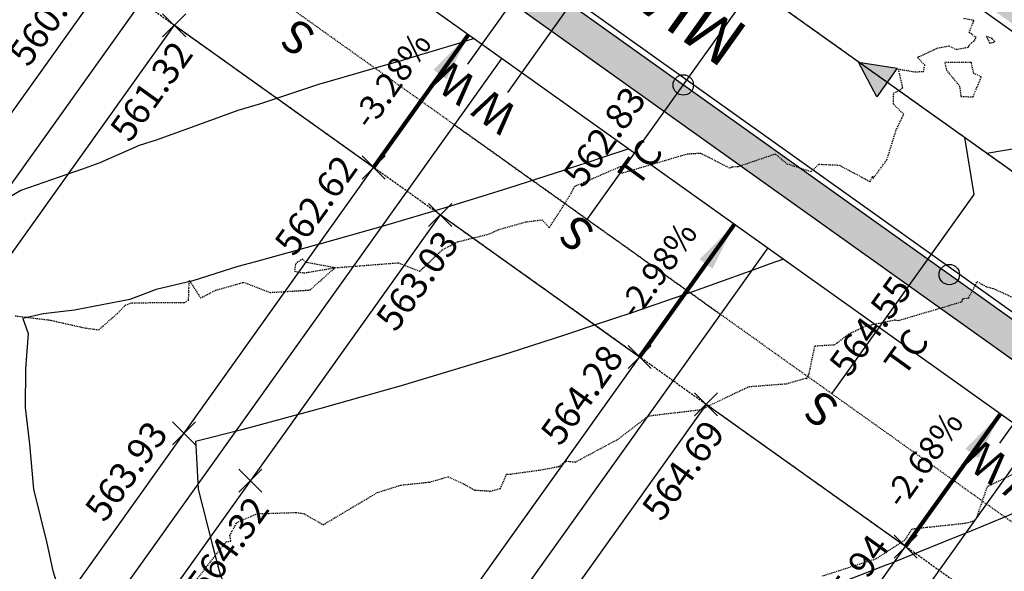
# Model space of a CAD drawing. Units: feet. Extents: x 2157724 to 2163912, y 13668102 to 13677796.
# Drawn here: x 2161360 to 2161481, y 13673574 to 13673642 of the extents above; entities that cross this region are included whole.
import ezdxf
from ezdxf import colors
from ezdxf.entities.mleader import LeaderData, LeaderLine
from ezdxf.enums import TextEntityAlignment as Align
from ezdxf.math import Vec2, Vec3

# ---------------------------------------------------------------- set-up
doc = ezdxf.new("R2010")
doc.units = ezdxf.units.FT
doc.header["$MEASUREMENT"] = 0
for name, pattern in [('CENTER4', [0.5625, 0.375, -0.0625, 0.0625, -0.0625]), ('HIDDEN', [0.375, 0.25, -0.125]), ('HIDDEN2', [0.1875, 0.125, -0.0625])]:
    doc.linetypes.add(name, pattern=pattern)
for name, color, linetype in [('C-TOPO-ANNO', 21, 'Continuous'), ('CE-TOPO-MINR', 39, 'HIDDEN2'), ('CP-30-80-PAD-U2', 141, 'Continuous'), ('CP-ANNO-MARK', 51, 'Continuous'), ('CP-ANNO-UTIL-U11', 21, 'Continuous'), ('CP-BLDG-SETBK-U2', 252, 'HIDDEN'), ('CP-ESMT-DRAIN-U2', 51, 'HIDDEN2'), ('CP-PROP-LOT-U2', 1, 'Continuous'), ('CP-ROAD-ANNO', 21, 'Continuous'), ('CP-ROAD-BACK-CURB-U2', 252, 'Continuous'), ('CP-ROAD-CTR-U2', 51, 'CENTER4'), ('CP-ROAD-FACE-CURB-U2', 51, 'Continuous'), ('CP-ROAD-ROW-U2', 81, 'Continuous'), ('CP-ROAD-SWALK-HATCH-U2', 252, 'Continuous'), ('CP-ROAD-WRAP-U2', 51, 'Continuous'), ('CP-SSWR-FLOW-U2', 51, 'Continuous'), ('CP-SSWR-LAT-U2', 51, 'Continuous'), ('CP-SSWR-PIPE-U2', 6, 'Continuous'), ('CP-TOPO-ANNO-SLOP', 51, 'Continuous'), ('CP-TOPO-ANNO-SPOT', 51, 'Continuous'), ('CP-TOPO-MINR', 4, 'Continuous'), ('CP-UTIL-ESMT-U2', 252, 'HIDDEN2'), ('CP-WTR-LAT-U2', 51, 'Continuous')]:
    doc.layers.add(name, color=color, linetype=linetype)
doc.styles.add('A_PD-DIMS', font='simplex.shx')
doc.styles.add('L80', font='Simplex.shx', dxfattribs={"height": 0.08})
doc.styles.add('PD-BOLD', font='sanss___.ttf', dxfattribs={"height": 0.12})
doc.styles.add('SIMPLEX', font='simplex.shx')
doc.dimstyles.new('pd_basic_PD-080', dxfattribs={"dimtxt": 0.08, "dimasz": 0.1, "dimexe": 0.08, "dimexo": 0.08, "dimgap": 0.05, "dimtad": 0, "dimtih": 1, "dimtoh": 1, "dimrnd": 0.01, "dimzin": 0, "dimdsep": 46, "dimtxsty": 'A_PD-DIMS', "dimcen": 0.08, "dimclrd": 256, "dimclre": 256, "dimclrt": 256, "dimaunit": 1, "dimadec": 4, "dimazin": 0, "dimtfac": 1, "dimtofl": 0, "dimtmove": 0, "dimatfit": 3, "dimfxl": 0, "dimtolj": 1, "dimtzin": 0, "dimarcsym": 0})

# ---------------------------------------------------------------- blocks, each defined once
blk = doc.blocks.new('A$C50a64c68')
at = {"layer": 'CP-WTR-LAT-U2'}
for p, q in [((-6.31, 4.54), (20.98, 42.8)), ((-1.43, 1.05), (25.86, 39.32))]:
    blk.add_line(p, q, dxfattribs=at)
at = {"layer": 'CP-WTR-LAT-U2', "style": 'L80'}
for p in [(22.56, 45.17), (27.55, 41.59)]:
    blk.add_text('W', height=4, rotation=324.504, dxfattribs=at).set_placement(p, align=Align.MIDDLE_CENTER)
blk = doc.blocks.new('*U26')
h = blk.add_hatch(color=256)
h.dxf.hatch_style = 1
h.paths.add_polyline_path([(-2.104, 0.267), (1.186, 0.918), (-0.267, -2.104)])
for p, q in [((-2.104, 0.267), (1.186, 0.918)), ((1.186, 0.918), (-0.267, -2.104)), ((-0.267, -2.104), (-2.104, 0.267))]:
    blk.add_line(p, q)
blk = doc.blocks.new('A$C8aa55678')
at = {"layer": 'CP-SSWR-LAT-U2', "elevation": 0}
blk.add_lwpolyline([(1.41, 4.31), (18.83, 28.74), (17.66, 35.72)], dxfattribs=at)
at = {"layer": 'CP-SSWR-LAT-U2', "style": 'L80'}
blk.add_text('S', height=4, rotation=144.504, dxfattribs=at).set_placement((0.08, 2.41), align=Align.MIDDLE_CENTER)
blk = doc.blocks.new('A$Cc32cfb47')
at = {"layer": 'CP-SSWR-LAT-U2', "elevation": 0}
blk.add_lwpolyline([(19.37, 29.2), (1.95, 4.78), (-5.03, 3.62)], dxfattribs=at)
at = {"layer": 'CP-SSWR-LAT-U2', "style": 'L80'}
blk.add_text('S', height=4, rotation=324.504, dxfattribs=at).set_placement((20.7, 31.11), align=Align.MIDDLE_CENTER)
blk = doc.blocks.new('*U156')
at = {"layer": 'CP-ANNO-MARK', "color": 51, "linetype": 'Continuous', "lineweight": -3}
for p, q in [((2161369.58, 13673645.68, 560.92), (2161372.41, 13673648.51, 560.92)), ((2161369.58, 13673648.51, 560.92), (2161372.41, 13673645.68, 560.92))]:
    blk.add_line(p, q, dxfattribs=at)
at = {"layer": 'CP-TOPO-ANNO-SPOT', "color": 51, "linetype": 'Continuous', "lineweight": -3, "insert": (2161368.22, 13673647.72, 560.92), "char_height": 3.25, "width": 16.2562, "attachment_point": 6, "rotation": 54.25, "style": 'SIMPLEX'}
blk.add_mtext('560.92 ', dxfattribs=at)
blk = doc.blocks.new('*U162')
at = {"layer": 'CP-ANNO-MARK', "color": 51, "linetype": 'Continuous', "lineweight": -3}
for p, q in [((2161377.72, 13673639.87, 561.32), (2161380.55, 13673642.7, 561.32)), ((2161377.72, 13673642.7, 561.32), (2161380.55, 13673639.87, 561.32))]:
    blk.add_line(p, q, dxfattribs=at)
at = {"layer": 'CP-TOPO-ANNO-SPOT', "color": 51, "linetype": 'Continuous', "lineweight": -3, "insert": (2161380.63, 13673638.47, 561.32), "char_height": 3.25, "width": 15.631, "attachment_point": 6, "rotation": 54.25, "style": 'SIMPLEX'}
blk.add_mtext('561.32 ', dxfattribs=at)
blk = doc.blocks.new('*U163')
at = {"layer": 'CP-ANNO-MARK', "color": 51, "linetype": 'Continuous', "lineweight": -3}
for p, q in [((2161402.15, 13673622.45, 562.62), (2161404.98, 13673625.28, 562.62)), ((2161402.15, 13673625.28, 562.62), (2161404.98, 13673622.45, 562.62))]:
    blk.add_line(p, q, dxfattribs=at)
at = {"layer": 'CP-TOPO-ANNO-SPOT', "color": 51, "linetype": 'Continuous', "lineweight": -3, "insert": (2161400.78, 13673624.49, 562.62), "char_height": 3.25, "width": 16.2562, "attachment_point": 6, "rotation": 54.25, "style": 'SIMPLEX'}
blk.add_mtext('562.62 ', dxfattribs=at)
blk = doc.blocks.new('*U169')
at = {"layer": 'CP-ANNO-MARK', "color": 51, "linetype": 'Continuous', "lineweight": -3}
for p, q in [((2161410.29, 13673616.65, 563.03), (2161413.12, 13673619.47, 563.03)), ((2161410.29, 13673619.47, 563.03), (2161413.12, 13673616.65, 563.03))]:
    blk.add_line(p, q, dxfattribs=at)
at = {"layer": 'CP-TOPO-ANNO-SPOT', "color": 51, "linetype": 'Continuous', "lineweight": -3, "insert": (2161413.19, 13673615.25, 563.03), "char_height": 3.25, "width": 16.2562, "attachment_point": 6, "rotation": 54.25, "style": 'SIMPLEX'}
blk.add_mtext('563.03 ', dxfattribs=at)
blk = doc.blocks.new('*U170')
at = {"layer": 'CP-ANNO-MARK', "color": 51, "linetype": 'Continuous', "lineweight": -3}
for p, q in [((2161434.71, 13673599.23, 564.28), (2161437.54, 13673602.06, 564.28)), ((2161434.71, 13673602.06, 564.28), (2161437.54, 13673599.23, 564.28))]:
    blk.add_line(p, q, dxfattribs=at)
at = {"layer": 'CP-TOPO-ANNO-SPOT', "color": 51, "linetype": 'Continuous', "lineweight": -3, "insert": (2161433.35, 13673601.26, 564.28), "char_height": 3.25, "width": 16.2562, "attachment_point": 6, "rotation": 54.25, "style": 'SIMPLEX'}
blk.add_mtext('564.28 ', dxfattribs=at)
blk = doc.blocks.new('*U172')
at = {"layer": 'C-TOPO-ANNO', "color": 21, "linetype": 'Continuous', "lineweight": -3}
blk.add_circle((2161441.48, 13673633.98, 562.83), 1.25, dxfattribs=at)
at = {"layer": 'CP-TOPO-ANNO-SPOT', "color": 51, "linetype": 'Continuous', "lineweight": -3, "insert": (2161434.36, 13673625.82, 562.83), "char_height": 3.25, "width": 16.2562, "attachment_point": 5, "rotation": 54.25, "style": 'SIMPLEX'}
blk.add_mtext('562.83 \\PTC', dxfattribs=at)
blk = doc.blocks.new('*U176')
at = {"layer": 'CP-ANNO-MARK', "color": 51, "linetype": 'Continuous', "lineweight": -3}
for p, q in [((2161442.86, 13673593.42, 564.69), (2161445.68, 13673596.25, 564.69)), ((2161442.86, 13673596.25, 564.69), (2161445.68, 13673593.42, 564.69))]:
    blk.add_line(p, q, dxfattribs=at)
at = {"layer": 'CP-TOPO-ANNO-SPOT', "color": 51, "linetype": 'Continuous', "lineweight": -3, "insert": (2161445.76, 13673592.02, 564.69), "char_height": 3.25, "width": 16.0999, "attachment_point": 6, "rotation": 54.25, "style": 'SIMPLEX'}
blk.add_mtext('564.69 ', dxfattribs=at)
blk = doc.blocks.new('*U177')
at = {"layer": 'CP-ANNO-MARK', "color": 51, "linetype": 'Continuous', "lineweight": -3}
for p, q in [((2161467.28, 13673576, 565.94), (2161470.11, 13673578.83, 565.94)), ((2161467.28, 13673578.83, 565.94), (2161470.11, 13673576, 565.94))]:
    blk.add_line(p, q, dxfattribs=at)
at = {"layer": 'CP-TOPO-ANNO-SPOT', "color": 51, "linetype": 'Continuous', "lineweight": -3, "insert": (2161465.92, 13673578.04, 565.94), "char_height": 3.25, "width": 16.4125, "attachment_point": 6, "rotation": 54.25, "style": 'SIMPLEX'}
blk.add_mtext('565.94 ', dxfattribs=at)
blk = doc.blocks.new('*U179')
at = {"layer": 'C-TOPO-ANNO', "color": 21, "linetype": 'Continuous', "lineweight": -3}
blk.add_circle((2161474.05, 13673610.75, 564.55), 1.25, dxfattribs=at)
at = {"layer": 'CP-TOPO-ANNO-SPOT', "color": 51, "linetype": 'Continuous', "lineweight": -3, "insert": (2161466.93, 13673602.6, 564.55), "char_height": 3.25, "width": 16.2562, "attachment_point": 5, "rotation": 54.25, "style": 'SIMPLEX'}
blk.add_mtext('564.55 \\PTC', dxfattribs=at)
blk = doc.blocks.new('*U1194')
at = {"layer": 'CP-ANNO-MARK', "color": 51, "linetype": 'Continuous', "lineweight": -3}
for p, q in [((2161378.92, 13673589.89, 563.93), (2161381.75, 13673592.71, 563.93)), ((2161378.92, 13673592.71, 563.93), (2161381.75, 13673589.89, 563.93))]:
    blk.add_line(p, q, dxfattribs=at)
at = {"layer": 'CP-TOPO-ANNO-SPOT', "color": 51, "linetype": 'Continuous', "lineweight": -3, "insert": (2161377.56, 13673591.92, 563.93), "char_height": 3.25, "width": 16.2562, "attachment_point": 6, "rotation": 54.25, "style": 'SIMPLEX'}
blk.add_mtext('563.93 ', dxfattribs=at)
blk = doc.blocks.new('*U1195')
at = {"layer": 'CP-ANNO-MARK', "color": 51, "linetype": 'Continuous', "lineweight": -3}
for p, q in [((2161387.06, 13673584.08, 564.32), (2161389.89, 13673586.91, 564.32)), ((2161387.06, 13673586.91, 564.32), (2161389.89, 13673584.08, 564.32))]:
    blk.add_line(p, q, dxfattribs=at)
at = {"layer": 'CP-TOPO-ANNO-SPOT', "color": 51, "linetype": 'Continuous', "lineweight": -3, "insert": (2161389.97, 13673582.68, 564.32), "char_height": 3.25, "width": 16.2562, "attachment_point": 6, "rotation": 54.25, "style": 'SIMPLEX'}
blk.add_mtext('564.32 ', dxfattribs=at)
blk = doc.blocks.new('*U159')
at = {"layer": 'CP-TOPO-ANNO-SLOP', "color": 51, "linetype": 'Continuous', "lineweight": -3, "insert": (2161407.74, 13673633.17), "char_height": 3, "width": 16.4486, "attachment_point": 8, "rotation": 54.504, "style": 'SIMPLEX'}
blk.add_mtext('-3.28%', dxfattribs=at)
at = {"layer": 'CP-TOPO-ANNO-SLOP', "color": 51, "linetype": 'Continuous', "lineweight": -3}
blk.add_leader([(2161415.18, 13673640.15), (2161403.56, 13673623.87)], dimstyle='pd_basic_PD-080', override={"dimscale": 1, "dimasz": 6, "dimclrd": 256, "dimlwd": 65535}, dxfattribs=at)
blk = doc.blocks.new('*U166')
at = {"layer": 'CP-TOPO-ANNO-SLOP', "color": 51, "linetype": 'Continuous', "lineweight": -3, "insert": (2161440.31, 13673609.94), "char_height": 3, "width": 16.4486, "attachment_point": 8, "rotation": 54.504, "style": 'SIMPLEX'}
blk.add_mtext('-2.98%', dxfattribs=at)
at = {"layer": 'CP-TOPO-ANNO-SLOP', "color": 51, "linetype": 'Continuous', "lineweight": -3}
blk.add_leader([(2161447.74, 13673616.92), (2161436.13, 13673600.64)], dimstyle='pd_basic_PD-080', override={"dimscale": 1, "dimasz": 6, "dimclrd": 256, "dimlwd": 65535}, dxfattribs=at)
blk = doc.blocks.new('*U173')
at = {"layer": 'CP-TOPO-ANNO-SLOP', "color": 51, "linetype": 'Continuous', "lineweight": -3, "insert": (2161472.87, 13673586.72), "char_height": 3, "width": 16.4486, "attachment_point": 8, "rotation": 54.504, "style": 'SIMPLEX'}
blk.add_mtext('-2.68%', dxfattribs=at)
at = {"layer": 'CP-TOPO-ANNO-SLOP', "color": 51, "linetype": 'Continuous', "lineweight": -3}
blk.add_leader([(2161480.31, 13673593.7), (2161468.7, 13673577.42)], dimstyle='pd_basic_PD-080', override={"dimscale": 1, "dimasz": 6, "dimclrd": 256, "dimlwd": 65535}, dxfattribs=at)

msp = doc.modelspace()

# ---------------------------------------------------------------- hatches: boundary and pattern name
at = {"layer": 'CP-ROAD-SWALK-HATCH-U2'}
h = msp.add_hatch(dxfattribs=at)
h.set_pattern_fill('AR-CONC', color=256)
h.set_pattern_definition([(104.30145, (2161971.843, 13673300.38), (4.69497, 5.458686), [0.75, -8.25]), (49.3014, (2161971.843, 13673300.38), (-6.91818, 3.2624), [0.6, -6.6]), (154.7529, (2161972.234, 13673300.835), (-2.22321, 8.721085), [0.6374, -7.01142]), (100.4856, (2161970.219, 13673301.547), (7.57175, 7.70121), [1.125, -12.375]), (150.9371, (2161970.85, 13673302.189), (-2.45685, 13.27456), [0.9561, -10.51714]), (45.4856, (2161970.219, 13673301.547), (-2.45685, 13.27456), [0.9, -9.9]), (75.30145, (2161971.2085, 13673302.067), (6.752737, 2.498107), [0.75, -8.25]), (20.3014, (2161971.2085, 13673302.067), (-4.469135, 6.20736), [0.6, -6.6]), (125.7529, (2161971.771, 13673302.2754), (2.2836, 8.70547), [0.6374, -7.01142]), (91.80145, (2161971.843, 13673300.3798), (-2.63247, 2.041255), [0, -6.52, 0, -6.7, 0, -6.625]), (61.80145, (2161971.843, 13673300.3798), (-1.667945, 4.437857), [0, -3.82, 0, -6.37, 0, -2.525]), (21.80145, (2161970.5418, 13673298.5688), (3.298132, 4.20355), [0, -2.5, 0, -7.8, 0, -10.35]), (11.80145, (2161969.9583, 13673297.7567), (2.59006, 5.320178), [0, -3.25, 0, -5.18, 0, -7.35])])
edge = h.paths.add_edge_path()
edge.add_line((2161356.31, 13673735.87), (2161352.75, 13673733.49))
edge.add_line((2161352.75, 13673733.49), (2161895.48, 13673346.43))
edge.add_arc((2161987.95, 13673476.08), 159.25, 234.504, 238.7696)
edge.add_line((2161905.38, 13673339.91), (2161964.8, 13673303.88))
edge.add_arc((2161891.83, 13673183.52), 140.75, 54.504, 58.7696, ccw=False)
edge.add_line((2161973.55, 13673298.11), (2161990.27, 13673286.46))
edge.add_line((2161990.27, 13673286.46), (2161990.52, 13673290.93))
edge.add_line((2161990.52, 13673290.93), (2161975.88, 13673301.37))
edge.add_line((2161975.88, 13673301.37), (2161971.49, 13673304.5))
edge.add_line((2161971.49, 13673304.5), (2161910.94, 13673341.21))
edge.add_line((2161910.94, 13673341.21), (2161897.8, 13673349.68))
edge.add_line((2161897.8, 13673349.68), (2161356.31, 13673735.87))
h = msp.add_hatch(dxfattribs=at)
h.set_pattern_fill('AR-CONC', color=256)
h.set_pattern_definition([(104.30145, (2161930.677, 13673277.0514), (4.69497, 5.458686), [0.75, -8.25]), (49.3014, (2161930.677, 13673277.0514), (-6.91818, 3.2624), [0.6, -6.6]), (154.7529, (2161931.0684, 13673277.506), (-2.22321, 8.721085), [0.6374, -7.01142]), (100.4856, (2161929.053, 13673278.218), (7.57175, 7.70121), [1.125, -12.375]), (150.9371, (2161929.684, 13673278.86), (-2.45685, 13.27456), [0.9561, -10.51714]), (45.4856, (2161929.053, 13673278.218), (-2.45685, 13.27456), [0.9, -9.9]), (75.3014, (2161930.0425, 13673278.739), (6.752737, 2.498107), [0.75, -8.25]), (20.3014, (2161930.0425, 13673278.739), (-4.469135, 6.20736), [0.6, -6.6]), (125.7529, (2161930.605, 13673278.947), (2.2836, 8.70547), [0.6374, -7.01142]), (91.80145, (2161930.6771, 13673277.0514), (-2.63247, 2.041255), [0, -6.52, 0, -6.7, 0, -6.625]), (61.80145, (2161930.677, 13673277.0514), (-1.667945, 4.437857), [0, -3.82, 0, -6.37, 0, -2.525]), (21.80145, (2161929.376, 13673275.2404), (3.298132, 4.20355), [0, -2.5, 0, -7.8, 0, -10.35]), (11.80145, (2161928.7924, 13673274.4283), (2.59006, 5.320178), [0, -3.25, 0, -5.18, 0, -7.35])])
edge = h.paths.add_edge_path()
edge.add_line((2161335.62, 13673709.47), (2161333.3, 13673706.22))
edge.add_line((2161333.3, 13673706.22), (2161876.03, 13673319.15))
edge.add_line((2161876.03, 13673319.15), (2161885.18, 13673312.1))
edge.add_line((2161885.18, 13673312.1), (2161938.6, 13673267.65))
edge.add_line((2161938.6, 13673267.65), (2161947.13, 13673261.07))
edge.add_line((2161947.13, 13673261.07), (2161949.46, 13673264.33))
edge.add_arc((2162031.18, 13673378.92), 140.75, 230.2384, 234.504, ccw=False)
edge.add_line((2161941.16, 13673270.72), (2161887.74, 13673315.17))
edge.add_arc((2161785.88, 13673192.75), 159.25, 50.2384, 54.504)
edge.add_line((2161878.35, 13673322.41), (2161335.62, 13673709.47))

# ---------------------------------------------------------------- linework, layer by layer
at = {"layer": 'CE-TOPO-MINR', "color": 39, "linetype": 'HIDDEN2', "lineweight": -3}
for points, elevation in [([(2161359.65, 13673605.69), (2161363.98, 13673605.16), (2161368.2, 13673604.21), (2161369.91, 13673603.99), (2161372.19, 13673605.98), (2161373.16, 13673607.01), (2161373.96, 13673607.3), (2161380.4, 13673607.32), (2161380.9, 13673607.6), (2161380.98, 13673610.04), (2161382.37, 13673607.89), (2161384.23, 13673608.83), (2161387.61, 13673609.8), (2161390.91, 13673608.56), (2161395.77, 13673608.86), (2161398.82, 13673611.59), (2161406.57, 13673612.19), (2161409.19, 13673611.16), (2161411.95, 13673613.76), (2161413.79, 13673614.74), (2161417.71, 13673615.73), (2161418.81, 13673616.24), (2161422.19, 13673617.2), (2161424.18, 13673617.46), (2161425.07, 13673616.48), (2161427.61, 13673620.46), (2161428.17, 13673621.56), (2161433.83, 13673624.02), (2161433.96, 13673623.18), (2161441.97, 13673625.54), (2161443.6, 13673625.64), (2161447.16, 13673623.8), (2161447.41, 13673623.95), (2161448.23, 13673624.01), (2161452.74, 13673625.53), (2161454.17, 13673624.33), (2161457.13, 13673623.37), (2161458.08, 13673624.27), (2161460.57, 13673624.16), (2161464.36, 13673622.13), (2161464.65, 13673622.8), (2161464.73, 13673622.53), (2161466.41, 13673624.82), (2161467.52, 13673628.42), (2161468.47, 13673630.39), (2161467.2, 13673631.63), (2161467.24, 13673633.02), (2161467.61, 13673633.16), (2161468.34, 13673633.61), (2161468.32, 13673633.78), (2161467.82, 13673635.92), (2161469.91, 13673635.58), (2161470.89, 13673635.65), (2161471.05, 13673636.39), (2161470.14, 13673637.37), (2161470.36, 13673637.45), (2161472.57, 13673638.5), (2161474.02, 13673638.76), (2161474.89, 13673638.34), (2161476.41, 13673638.61), (2161476.42, 13673638.74), (2161476.53, 13673638.91), (2161476.79, 13673639.17), (2161477.15, 13673639.43), (2161477.33, 13673639.8), (2161476.49, 13673640.42), (2161477.04, 13673641.81), (2161477.05, 13673641.88), (2161475.84, 13673642.12)], 561), ([(2161381.97, 13673573.48), (2161385.5, 13673578.01), (2161386.09, 13673578.09), (2161385.96, 13673578.78), (2161386.79, 13673580.34), (2161389.24, 13673581.44), (2161394.08, 13673581.6), (2161395.03, 13673581.46), (2161395.18, 13673581.35), (2161397.39, 13673580.1), (2161404, 13673584.03), (2161406.9, 13673584.96), (2161410.44, 13673585.32), (2161412.67, 13673585.98), (2161414.61, 13673585.08), (2161415.93, 13673584.34), (2161417.87, 13673584.22), (2161419.08, 13673584.53), (2161419.85, 13673586.28), (2161420.35, 13673586.31), (2161424.36, 13673586.86), (2161426.24, 13673587.25), (2161427.15, 13673587.89), (2161428.25, 13673587.78), (2161433.44, 13673590.55), (2161437.13, 13673593.37), (2161437.58, 13673593.48), (2161443.62, 13673594.2), (2161449.51, 13673597.02), (2161454.1, 13673597.38), (2161456.22, 13673597.98), (2161456.41, 13673598.06), (2161456.57, 13673597.98), (2161456.87, 13673598.54), (2161457.59, 13673602.01), (2161460.02, 13673602.16), (2161461.68, 13673603.44), (2161463.78, 13673604.44), (2161467.36, 13673605.2), (2161467.78, 13673605.11), (2161475.61, 13673607.43), (2161475.7, 13673607.79), (2161476.42, 13673607.9), (2161477.45, 13673609.89), (2161478.61, 13673609.25), (2161479.41, 13673609.05), (2161482.29, 13673607.74)], 562), ([(2161484.97, 13673587.79), (2161478.67, 13673584.74), (2161477.36, 13673580.91), (2161477.12, 13673580.61), (2161476.71, 13673580.42), (2161475.91, 13673580.24), (2161469.44, 13673579.55), (2161468.6, 13673578.2), (2161465.01, 13673575.88), (2161458.5, 13673573.79)], 563)]:
    msp.add_lwpolyline(points, dxfattribs=dict(at, elevation=elevation))
at = {"layer": 'CE-TOPO-MINR', "color": 39, "linetype": 'HIDDEN2', "lineweight": -3, "elevation": 561}
for points in [[(2161478.99, 13673639.11), (2161479.64, 13673639.22), (2161479.55, 13673639.42), (2161479.35, 13673639.56), (2161479.29, 13673639.66), (2161478.6, 13673639.93), (2161478.71, 13673639.66), (2161478.99, 13673639.11)], [(2161475.47, 13673632.56), (2161476.97, 13673632.54), (2161477.97, 13673634.99), (2161477.04, 13673635.38), (2161476.74, 13673636.73), (2161473.51, 13673636.72), (2161473.7, 13673635.8), (2161475.3, 13673633.84), (2161475.47, 13673632.56)], [(2161393.87, 13673611.16), (2161395.06, 13673610.95), (2161398.82, 13673611.59), (2161395.22, 13673612.25), (2161394.86, 13673612.68), (2161394, 13673612.07), (2161393.87, 13673611.16)]]:
    msp.add_lwpolyline(points, close=True, dxfattribs=at)
at = {"layer": 'CP-30-80-PAD-U2', "elevation": 0, "flags": 128}
for points in [[(2161371, 13673647.09), (2161346.57, 13673664.51), (2161300.12, 13673599.38), (2161324.54, 13673581.96)], [(2161403.56, 13673623.87), (2161379.14, 13673641.29), (2161332.69, 13673576.15), (2161357.11, 13673558.73)], [(2161436.13, 13673600.64), (2161411.7, 13673618.06), (2161365.25, 13673552.93), (2161389.68, 13673535.51)], [(2161468.7, 13673577.42), (2161444.27, 13673594.83), (2161397.82, 13673529.7), (2161422.24, 13673512.28)]]:
    msp.add_lwpolyline(points, close=True, dxfattribs=at)
at = {"layer": 'CP-BLDG-SETBK-U2', "elevation": 0, "flags": 128}
msp.add_lwpolyline([(2161830.99, 13673319.03), (2161314.01, 13673687.74)], dxfattribs=at)
at = {"layer": 'CP-ESMT-DRAIN-U2'}
msp.add_line((2161413.44, 13673629.11), (2161446.01, 13673605.88), dxfattribs=at)
at = {"layer": 'CP-PROP-LOT-U2', "elevation": 0, "flags": 128}
for points in [[(2161386.68, 13673660.47), (2161247.33, 13673465.08)], [(2161419.25, 13673637.25), (2161279.89, 13673441.85)], [(2161451.81, 13673614.02), (2161312.46, 13673418.62)], [(2161484.38, 13673590.8), (2161345.02, 13673395.4)]]:
    msp.add_lwpolyline(points, dxfattribs=at)
at = {"layer": 'CP-ROAD-BACK-CURB-U2', "elevation": 0, "flags": 128}
msp.add_lwpolyline([(2161970.19, 13673212.38, 0.414214), (2161963.13, 13673254.58), (2161949.46, 13673264.33, -0.018614), (2161941.16, 13673270.72), (2161887.74, 13673315.17, 0.018614), (2161878.35, 13673322.41), (2161335.64, 13673709.46, 0.414214), (2161300.42, 13673703.57), (2161178.49, 13673532.59, 0.414214), (2161184.38, 13673497.38), (2161819.42, 13673044.47, 0.414214), (2161854.64, 13673050.37)], format="xyb", close=True, dxfattribs=at)
at = {"layer": 'CP-ROAD-CTR-U2'}
msp.add_line((2162173.03, 13673130.36), (2161311.64, 13673744.7), dxfattribs=at)
at = {"layer": 'CP-ROAD-FACE-CURB-U2', "elevation": 0, "flags": 128}
for points in [[(2161352.33, 13673732.87), (2161895.05, 13673345.82, 0.018614), (2161904.99, 13673339.27), (2161964.42, 13673303.24, -0.018614), (2161973.12, 13673297.5), (2161986.79, 13673287.75, 0.414214), (2162030.03, 13673294.99), (2162139.77, 13673448.87, 0.414214), (2162131.36, 13673499.08), (2161512.61, 13673940.37, 0.414214), (2161462.39, 13673931.97), (2161346.26, 13673769.13, 0.414214), (2161352.33, 13673732.87)], [(2161970.8, 13673211.95, 0.414214), (2161963.56, 13673255.19), (2161949.89, 13673264.94, -0.018614), (2161941.64, 13673271.3), (2161888.22, 13673315.75, 0.018614), (2161878.79, 13673323.02), (2161336.08, 13673710.07, 0.414214), (2161299.81, 13673704), (2161177.88, 13673533.03, 0.414214), (2161183.95, 13673496.76), (2161818.99, 13673043.86, 0.414214), (2161855.25, 13673049.93), (2161970.8, 13673211.95)]]:
    msp.add_lwpolyline(points, format="xyb", dxfattribs=at)
at = {"layer": 'CP-ROAD-ROW-U2', "elevation": 0, "flags": 128}
msp.add_lwpolyline([(2161953.69, 13673249.95), (2161944.09, 13673256.8, -0.018614), (2161935.24, 13673263.61), (2161892.16, 13673299.46, 0.018614), (2161883.32, 13673306.28), (2161329.69, 13673701.12, 0.414214), (2161308.77, 13673697.62), (2161186.83, 13673526.64, 0.414214), (2161190.33, 13673505.72), (2161825.38, 13673052.82, 0.414214), (2161846.3, 13673056.32), (2161959.52, 13673215.08, 0.414214), (2161953.69, 13673249.95)], format="xyb", dxfattribs=at)
at = {"layer": 'CP-ROAD-WRAP-U2', "elevation": 0, "flags": 128}
msp.add_lwpolyline([(2161962.31, 13673250.25), (2161942.75, 13673264.2), (2161880.74, 13673315.79), (2161334.45, 13673705.4)], dxfattribs=at)
at = {"layer": 'CP-SSWR-LAT-U2'}
msp.add_line((2161429.72, 13673617.49), (2161450.05, 13673645.99), dxfattribs=at)
at = {"layer": 'CP-SSWR-PIPE-U2'}
msp.add_line((2161775.71, 13673413.73), (2161450.05, 13673645.99), dxfattribs=at)
at = {"layer": 'CP-TOPO-MINR', "color": 4, "linetype": 'Continuous', "lineweight": -3}
for points, elevation in [([(2161415.86, 13673639.66), (2161413.85, 13673639.02), (2161408.36, 13673637.37), (2161406.95, 13673636.95), (2161405.02, 13673636.39), (2161398.22, 13673634.46), (2161397.24, 13673634.17), (2161396.95, 13673634.09), (2161389.72, 13673631.69), (2161386.95, 13673630.86), (2161382.26, 13673629.15), (2161376.95, 13673627.23), (2161374.84, 13673626.57), (2161370.03, 13673624.46), (2161367.8, 13673623.62), (2161366.95, 13673623.32), (2161360.37, 13673621.04), (2161356.95, 13673619.05)], 562), ([(2161434.8, 13673626.16), (2161431.6, 13673625.09), (2161429.68, 13673624.46), (2161427.64, 13673623.77), (2161426.95, 13673623.54), (2161420.08, 13673621.33), (2161416.95, 13673620.34), (2161412.45, 13673618.97), (2161406.95, 13673617.32), (2161404.73, 13673616.68), (2161396.95, 13673614.47), (2161396.94, 13673614.47), (2161396.91, 13673614.46), (2161389.11, 13673612.3), (2161386.95, 13673611.72), (2161381.44, 13673609.98), (2161376.95, 13673608.91), (2161373.7, 13673607.71), (2161366.95, 13673606.39), (2161363.11, 13673605.94), (2161360.61, 13673605.37), (2161361.25, 13673603.52), (2161360.92, 13673599.19), (2161360.89, 13673594.46), (2161361.44, 13673589.97), (2161361.92, 13673584.46), (2161363.56, 13673577.85), (2161364.3, 13673574.46), (2161366.95, 13673566.05)], 563), ([(2161453.73, 13673612.65), (2161452.01, 13673612.03), (2161450.1, 13673611.31), (2161446.95, 13673610.17), (2161442.74, 13673608.67), (2161436.95, 13673606.67), (2161435.3, 13673606.11), (2161430.31, 13673604.46), (2161427.8, 13673603.61), (2161426.95, 13673603.33), (2161420.24, 13673601.17), (2161416.95, 13673600.14), (2161412.6, 13673598.82), (2161406.95, 13673597.13), (2161404.88, 13673596.53), (2161397.52, 13673594.46), (2161397.08, 13673594.33), (2161396.95, 13673594.29), (2161396.75, 13673594.24), (2161387.42, 13673591.71), (2161381.77, 13673590.28), (2161381.79, 13673589.8), (2161382.09, 13673584.46), (2161383.84, 13673577.57), (2161384.64, 13673574.46), (2161386.95, 13673567.54)], 564), ([(2161486.95, 13673583.63), (2161480.51, 13673580.9), (2161476.95, 13673579.41), (2161473.43, 13673577.98), (2161466.95, 13673575.39), (2161466.28, 13673575.13), (2161464.52, 13673574.46), (2161459.07, 13673572.34)], 566)]:
    msp.add_lwpolyline(points, dxfattribs=dict(at, elevation=elevation))
at = {"layer": 'CP-UTIL-ESMT-U2', "elevation": 0, "flags": 128}
msp.add_lwpolyline([(2161947.88, 13673241.81), (2161938.28, 13673248.65, -0.018614), (2161928.85, 13673255.93), (2161885.76, 13673291.77, 0.018614), (2161877.51, 13673298.14), (2161323.88, 13673692.98, 0.414214), (2161316.91, 13673691.81), (2161194.97, 13673520.84, 0.414214), (2161196.14, 13673513.86), (2161831.18, 13673060.96, 0.414214), (2161838.16, 13673062.13), (2161951.38, 13673220.89, 0.414158), (2161947.88, 13673241.81, 0.414158)], format="xyb", dxfattribs=at)

# ---------------------------------------------------------------- block references
at = {"layer": 'C-TOPO-ANNO', "color": 21, "linetype": 'Continuous', "lineweight": -3}
for name in ['*U156', '*U162', '*U159', '*U172', '*U163', '*U169', '*U166', '*U179', '*U170', '*U176', '*U173', '*U1194', '*U1195', '*U177']:
    msp.add_blockref(name, (0, 0), dxfattribs=at)
at = {"layer": 'CP-SSWR-FLOW-U2', "xscale": 1.440000000000001, "yscale": 1.440000000000001, "zscale": 1.440000000000001, "rotation": 106.7477966582081}
msp.add_blockref('*U26', (2161464.67, 13673635.54), dxfattribs=at)
at = {"layer": 'CP-SSWR-LAT-U2'}
for name, p in [('A$Cc32cfb47', (2161483.68, 13673621.98)), ('A$C8aa55678', (2161458.27, 13673591.81))]:
    msp.add_blockref(name, p, dxfattribs=at)
at = {"layer": 'CP-WTR-LAT-U2', "rotation": 180.0000000578032}
for p in [(2161440.92, 13673675.86), (2161506.06, 13673629.41)]:
    msp.add_blockref('A$C50a64c68', p, dxfattribs=at)

# ---------------------------------------------------------------- texts
at = {"layer": 'CP-ROAD-ANNO', "style": 'PD-BOLD'}
msp.add_text('MIAGAVE', height=6, rotation=144.504, dxfattribs=at).set_placement((2161449.75, 13673640.79))
at = {"layer": 'CP-SSWR-LAT-U2', "style": 'L80'}
for rotation, p in [(144.4854, (2161394.25, 13673639.76)), (140.4925, (2161428.4, 13673615.74))]:
    msp.add_text('S', height=4, rotation=rotation, dxfattribs=at).set_placement(p, align=Align.MIDDLE_CENTER)

# ---------------------------------------------------------------- leaders
at = {"layer": 'CP-ANNO-UTIL-U11'}
ml = msp.add_multileader_mtext('Standard', dxfattribs=at)
ml.set_content('\\pxsm0.8;CHANNEL \\PEASEMENT\\P(VOL 5185, \\PPG 854 DR)', color=256, style='SIMPLEX')
ml.set_leader_properties()
ml.build(insert=Vec2(0, 0))
ml.multileader.update_dxf_attribs({"dogleg_length": 0.05, "arrow_head_size": 3.5, "scale": 50})
ctx = ml.context
ctx.base_point, ctx.scale, ctx.arrow_head_size, ctx.landing_gap_size, ctx.plane_origin, ctx.plane_x_axis, ctx.plane_y_axis = Vec3(2162261.66, 13673604.39, 583), 50, 3.5, 0, Vec3(2162278.5, 13673480.32, 583), Vec3(0.580646, 0.814156), Vec3(-0.814156, 0.580646)
ctx.text_align_type = 2
notes = []
notes.append((ctx, [(0, (1, 1, 0), (2162284.02, 13673635.74, 583), (-0.580646, -0.814156), 2.5, [(1, [(2162297.52, 13673691.29, 583), (2162282.31, 13673654.25, 583)], 0, [])])]))
ctx.mtext.insert, ctx.mtext.text_direction, ctx.mtext.rotation, ctx.mtext.width, ctx.mtext.defined_height, ctx.mtext.alignment, ctx.mtext.line_spacing_factor, ctx.mtext.flow_direction = Vec3(2162280.39, 13673635.25, 583), Vec3(0.580646, 0.814156), 0.004433, 40.9931, 18.73, 3, 3, 5
for ctx, leaders in notes:
    for number, flags, end, landing, length, lines in leaders:
        leader = LeaderData()
        leader.index, (leader.has_last_leader_line, leader.has_dogleg_vector, leader.attachment_direction) = number, flags
        leader.last_leader_point, leader.dogleg_vector, leader.dogleg_length = Vec3(end), Vec3(landing), length
        for number, points, colour, breaks in lines:
            line = LeaderLine()
            line.index, line.vertices, line.color, line.breaks = number, Vec3.list(points), colors.encode_raw_color(colour), breaks
            leader.lines.append(line)
        ctx.leaders.append(leader)

# ---------------------------------------------------------------- next in the draw order: leaders
ml = msp.add_multileader_mtext('Standard', dxfattribs=at)
ml.set_content('DRAIN "C"\\P(SEE SHEET C1.03)', color=256, style='SIMPLEX')
ml.set_leader_properties()
ml.build(insert=Vec2(0, 0))
ml.multileader.update_dxf_attribs({"dogleg_length": 0.05, "arrow_head_size": 3.5, "scale": 50})
ctx = ml.context
ctx.base_point, ctx.scale, ctx.arrow_head_size, ctx.landing_gap_size, ctx.plane_origin, ctx.plane_x_axis, ctx.plane_y_axis = Vec3(2161011.28, 13673642.83), 50, 3.5, 0, Vec3(2161092.36, 13673596.65), Vec3(0.580646, 0.814156), Vec3(-0.814156, 0.580646)
notes = []
notes.append((ctx, [(1, (1, 1, 0), (2161009.82, 13673640.79), (0.580646, 0.814156), 2.5, [(1, [(2160996.66, 13673609.07)], 0, [])])]))
ctx.mtext.insert, ctx.mtext.text_direction, ctx.mtext.rotation, ctx.mtext.width, ctx.mtext.flow_direction = Vec3(2161009.11, 13673644.38), Vec3(0.580646, 0.814156), 0.004433, 61.9215, 5
ctx.mtext.has_bg_fill, ctx.mtext.bg_color, ctx.mtext.bg_scale_factor, ctx.mtext.bg_transparency, ctx.mtext.use_window_bg_color = 1, -1023410167, 1.5, 0, 1
for ctx, leaders in notes:
    for number, flags, end, landing, length, lines in leaders:
        leader = LeaderData()
        leader.index, (leader.has_last_leader_line, leader.has_dogleg_vector, leader.attachment_direction) = number, flags
        leader.last_leader_point, leader.dogleg_vector, leader.dogleg_length = Vec3(end), Vec3(landing), length
        for number, points, colour, breaks in lines:
            line = LeaderLine()
            line.index, line.vertices, line.color, line.breaks = number, Vec3.list(points), colors.encode_raw_color(colour), breaks
            leader.lines.append(line)
        ctx.leaders.append(leader)

doc.saveas('drawing.dxf')
